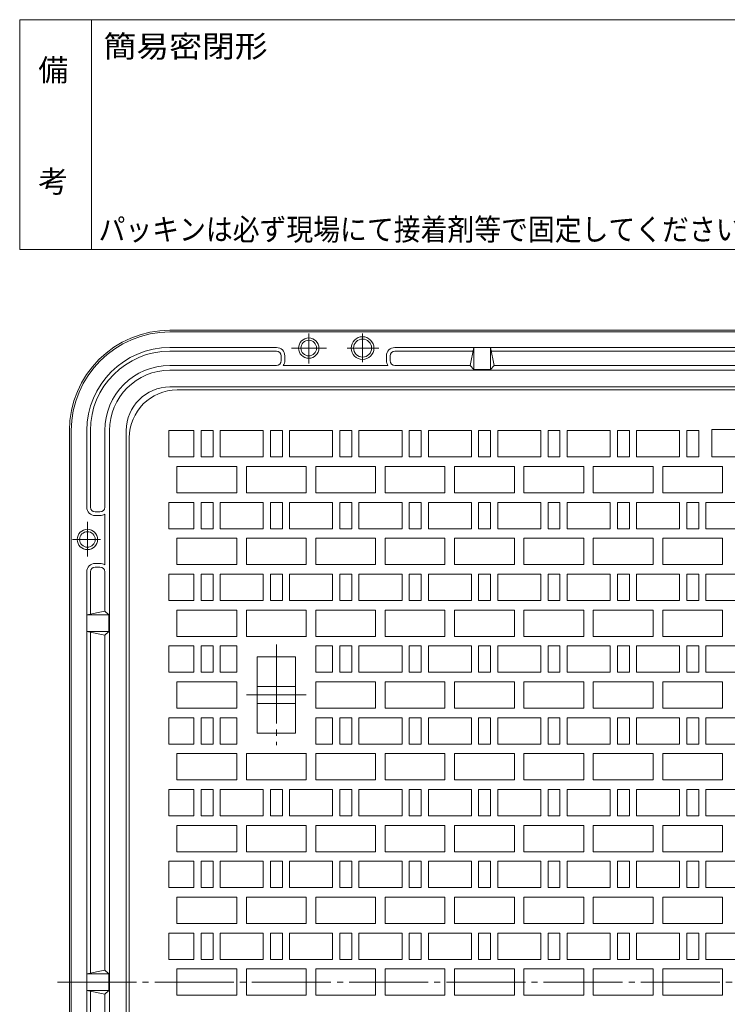
# Model space of a CAD drawing. Units: millimetres. Extents: x -1152 to 1074, y -821 to 838.
# Drawn here: x -1152 to -561, y 15 to 838 of the extents above; entities that cross this region are included whole.
import ezdxf

# ---------------------------------------------------------------- set-up
doc = ezdxf.new("R2010")
doc.units = ezdxf.units.MM
doc.header["$LTSCALE"] = 6
doc.linetypes.add('JWW_CENTER2', pattern=[13.546667, 11.006667, -0.846667, 0.846667, -0.846667])
for name, color, linetype in [('F-0ﾚｲﾔ', 7, 'Continuous'), ('F-4ﾚｲﾔ', 7, 'Continuous'), ('躯体', 7, 'Continuous'), ('通り芯', 7, 'Continuous')]:
    doc.layers.add(name, color=color, linetype=linetype)
doc.styles.add('ＭＳ ゴシック', font='txt', dxfattribs={"height": 1})

msp = doc.modelspace()

# ---------------------------------------------------------------- linework, layer by layer
at = {"layer": 'F-0ﾚｲﾔ', "color": 7, "linetype": 'Continuous', "lineweight": 9}
for p, q in [((-102, 838.14), (-1152, 838.14)), ((-1152, 646.14), (-1152, 838.14)), ((-1092, 646.14), (-1092, 838.14)), ((-102, 646.14), (-1152, 646.14))]:
    msp.add_line(p, q, dxfattribs=at)
at = {"layer": '躯体', "color": 2, "linetype": 'Continuous', "lineweight": 9}
for p, q in [((-1026.41, 578.59), (195.59, 578.59)), ((-1026.41, 577.09), (195.59, 577.09)), ((-1026.41, 564.09), (-937.41, 564.09)), ((-937.41, 561.09), (-1026.41, 561.09)), ((-838.41, 564.09), (7.59, 564.09)), ((-838.41, 561.09), (-773.01, 561.09)), ((-772.41, 564.09), (-775.41, 549.09)), ((-772.41, 564.09), (-772.41, 545.59)), ((-758.41, 564.09), (-758.41, 545.59)), ((-755.41, 549.09), (-758.41, 564.09)), ((-757.81, 561.09), (-423.01, 561.09)), ((-933.41, 553.09), (-933.41, 557.09)), ((-930.41, 557.09), (-930.41, 553.09)), ((-845.41, 557.09), (-845.41, 553.09)), ((-842.41, 553.09), (-842.41, 557.09)), ((-937.41, 549.09), (-1026.41, 549.09)), ((-1026.41, 545.09), (195.59, 545.09)), ((-844.16, 549.09), (-931.67, 549.09)), ((-838.41, 549.09), (-775.41, 549.09)), ((-775.41, 549.09), (-772.41, 545.59)), ((-772.41, 545.59), (-758.41, 545.59)), ((-758.41, 545.59), (-755.41, 549.09)), ((-755.41, 549.09), (-425.41, 549.09)), ((-1026.41, 531.09), (195.59, 531.09)), ((-1110.41, -427.41), (-1110.41, 494.59)), ((-1108.91, -427.41), (-1108.91, 494.59)), ((-1095.91, 430.59), (-1095.91, 494.59)), ((-1092.91, 430.59), (-1092.91, 494.59)), ((-1080.91, 430.59), (-1080.91, 494.59)), ((-1076.91, -427.41), (-1076.91, 494.59)), ((-1062.91, 494.59), (-1062.91, -427.41)), ((-1084.91, 426.59), (-1088.91, 426.59)), ((-1088.91, 423.59), (-1084.91, 423.59)), ((-1080.91, 382.34), (-1080.91, 424.85)), ((-1088.91, 383.59), (-1084.91, 383.59)), ((-1084.91, 380.59), (-1088.91, 380.59)), ((-1095.91, 376.59), (-1095.91, -309.41)), ((-1092.91, 341.19), (-1092.91, 376.59)), ((-1092.91, 376.59), (-1092.91, 341.19)), ((-1080.91, 343.59), (-1080.91, 376.59)), ((-1095.91, 340.59), (-1080.91, 343.59)), ((-1095.91, 340.59), (-1077.41, 340.59)), ((-1080.91, 343.59), (-1077.41, 340.59)), ((-1080.91, 343.59), (-1077.41, 340.59)), ((-1077.41, 340.59), (-1077.41, 326.59)), ((-1095.91, 326.59), (-1077.41, 326.59)), ((-1080.91, 323.59), (-1095.91, 326.59)), ((-1080.91, 323.59), (-1095.91, 326.59)), ((-1092.91, 325.99), (-1092.91, 41.19)), ((-1077.41, 326.59), (-1080.91, 323.59)), ((-1077.41, 326.59), (-1080.91, 323.59)), ((-1080.91, 43.59), (-1080.91, 323.59)), ((-1095.91, 40.59), (-1080.91, 43.59)), ((-1095.91, 40.59), (-1080.91, 43.59)), ((-1080.91, 43.59), (-1077.41, 40.59)), ((-1095.91, 40.59), (-1077.41, 40.59)), ((-1077.41, 40.59), (-1077.41, 26.59)), ((-1095.91, 26.59), (-1077.41, 26.59)), ((-1080.91, 23.59), (-1095.91, 26.59)), ((-1080.91, 23.59), (-1095.91, 26.59)), ((-1092.91, 25.99), (-1092.91, -258.81)), ((-1077.41, 26.59), (-1080.91, 23.59)), ((-1080.91, -256.41), (-1080.91, 23.59))]:
    msp.add_line(p, q, dxfattribs=at)
at = {"layer": '躯体', "color": 2, "linetype": 'JWW_CENTER2', "lineweight": 9}
for p, q in [((-910.41, 550.74), (-910.41, 575.84)), ((-865.41, 575.85), (-865.41, 551.91)), ((-895.5, 563.59), (-924.76, 563.59)), ((-878.18, 563.59), (-851.81, 563.59)), ((-1095.41, 418.47), (-1095.41, 389.29)), ((-1107.83, 403.59), (-1084.48, 403.59))]:
    msp.add_line(p, q, dxfattribs=at)
at = {"layer": '躯体', "color": 2, "linetype": 'Continuous', "lineweight": 9}
for centre, radius in [((-910.41, 563.59), 8.5), ((-910.41, 563.59), 6.5), ((-865.41, 563.59), 9.5), ((-865.41, 563.59), 7.5), ((-1095.41, 403.59), 8.5), ((-1095.41, 403.59), 6.5)]:
    msp.add_circle(centre, radius, dxfattribs=at)
for centre, radius, start, end in [((-1026.41, 494.59), 84, 90, 180), ((-1026.41, 494.59), 82.5, 90, 180), ((-1026.41, 494.59), 69.5, 90, 180), ((-1026.41, 494.59), 66.5, 90, 180), ((-937.41, 557.09), 7, 0, 90), ((-937.41, 557.09), 4, 0, 90), ((-838.41, 557.09), 7, 90, 180), ((-838.41, 557.09), 4, 90, 180), ((-937.41, 553.09), 4, 270, 0), ((-937.41, 553.09), 7, 325.14966, 0), ((-838.41, 553.09), 7, 180, 214.85034), ((-838.41, 553.09), 4, 180, 270), ((-1026.41, 494.59), 54.5, 90, 180), ((-1026.41, 494.59), 50.5, 90, 180), ((-1026.41, 494.59), 36.5, 90, 180), ((-1088.91, 430.59), 7, 180, 270), ((-1088.91, 430.59), 4, 180, 270), ((-1084.91, 430.59), 4, 270, 0), ((-1084.91, 430.59), 7, 270, 304.8501), ((-1088.91, 376.59), 7, 90, 180), ((-1088.91, 376.59), 4, 90, 180), ((-1084.91, 376.59), 7, 55.1499, 90), ((-1084.91, 376.59), 4, 0, 90)]:
    msp.add_arc(centre, radius, start, end, dxfattribs=at)
at = {"layer": '通り芯', "color": 3, "linetype": 'Continuous', "lineweight": 9}
for p, q in [((189.59, 528.59), (-1020.41, 528.59)), ((-1006.41, 494.59), (-1027.41, 494.59)), ((-1027.41, 472.59), (-1027.41, 494.59)), ((-1006.41, 472.59), (-1006.41, 494.59)), ((-990.41, 494.59), (-1000.41, 494.59)), ((-1000.41, 494.59), (-1000.41, 472.59)), ((-990.41, 472.59), (-990.41, 494.59)), ((-948.41, 494.59), (-984.41, 494.59)), ((-984.41, 494.59), (-984.41, 472.59)), ((-948.41, 472.59), (-948.41, 494.59)), ((-932.41, 494.59), (-942.41, 494.59)), ((-942.41, 494.59), (-942.41, 472.59)), ((-932.41, 472.59), (-932.41, 494.59)), ((-890.41, 494.59), (-926.41, 494.59)), ((-926.41, 494.59), (-926.41, 472.59)), ((-890.41, 472.59), (-890.41, 494.59)), ((-874.41, 494.59), (-884.41, 494.59)), ((-884.41, 494.59), (-884.41, 472.59)), ((-874.41, 472.59), (-874.41, 494.59)), ((-832.41, 494.59), (-868.41, 494.59)), ((-868.41, 494.59), (-868.41, 472.59)), ((-832.41, 472.59), (-832.41, 494.59)), ((-816.41, 494.59), (-826.41, 494.59)), ((-826.41, 494.59), (-826.41, 472.59)), ((-816.41, 472.59), (-816.41, 494.59)), ((-774.41, 494.59), (-810.41, 494.59)), ((-810.41, 494.59), (-810.41, 472.59)), ((-774.41, 472.59), (-774.41, 494.59)), ((-758.41, 494.59), (-768.41, 494.59)), ((-768.41, 494.59), (-768.41, 472.59)), ((-758.41, 472.59), (-758.41, 494.59)), ((-716.41, 494.59), (-752.41, 494.59)), ((-752.41, 494.59), (-752.41, 472.59)), ((-716.41, 472.59), (-716.41, 494.59)), ((-700.41, 494.59), (-710.41, 494.59)), ((-710.41, 494.59), (-710.41, 472.59)), ((-700.41, 472.59), (-700.41, 494.59)), ((-658.41, 494.59), (-694.41, 494.59)), ((-694.41, 494.59), (-694.41, 472.59)), ((-658.41, 472.59), (-658.41, 494.59)), ((-642.41, 494.59), (-652.41, 494.59)), ((-652.41, 494.59), (-652.41, 472.59)), ((-642.41, 472.59), (-642.41, 494.59)), ((-600.41, 494.59), (-636.41, 494.59)), ((-636.41, 494.59), (-636.41, 472.59)), ((-600.41, 472.59), (-600.41, 494.59)), ((-584.41, 494.59), (-594.41, 494.59)), ((-594.41, 494.59), (-594.41, 472.59)), ((-584.41, 472.59), (-584.41, 494.59)), ((-573.41, 472.59), (-573.41, 495.59)), ((-573.41, 495.59), (-257.41, 495.59)), ((-1060.41, 488.59), (-1060.41, -421.41)), ((-1027.41, 472.59), (-1006.41, 472.59)), ((-1000.41, 472.59), (-990.41, 472.59)), ((-984.41, 472.59), (-948.41, 472.59)), ((-942.41, 472.59), (-932.41, 472.59)), ((-926.41, 472.59), (-890.41, 472.59)), ((-884.41, 472.59), (-874.41, 472.59)), ((-868.41, 472.59), (-832.41, 472.59)), ((-826.41, 472.59), (-816.41, 472.59)), ((-810.41, 472.59), (-774.41, 472.59)), ((-768.41, 472.59), (-758.41, 472.59)), ((-752.41, 472.59), (-716.41, 472.59)), ((-710.41, 472.59), (-700.41, 472.59)), ((-694.41, 472.59), (-658.41, 472.59)), ((-652.41, 472.59), (-642.41, 472.59)), ((-636.41, 472.59), (-600.41, 472.59)), ((-594.41, 472.59), (-584.41, 472.59)), ((-573.41, 472.59), (-257.41, 472.59)), ((-970.54, 464.59), (-1020.54, 464.59)), ((-1020.54, 464.59), (-1020.54, 442.59)), ((-970.54, 442.59), (-970.54, 464.59)), ((-912.54, 464.59), (-962.54, 464.59)), ((-962.54, 464.59), (-962.54, 442.59)), ((-912.54, 442.59), (-912.54, 464.59)), ((-854.54, 464.59), (-904.54, 464.59)), ((-904.54, 464.59), (-904.54, 442.59)), ((-854.54, 442.59), (-854.54, 464.59)), ((-796.54, 464.59), (-846.54, 464.59)), ((-846.54, 464.59), (-846.54, 442.59)), ((-796.54, 442.59), (-796.54, 464.59)), ((-738.54, 464.59), (-788.54, 464.59)), ((-788.54, 464.59), (-788.54, 442.59)), ((-738.54, 442.59), (-738.54, 464.59)), ((-680.54, 464.59), (-730.54, 464.59)), ((-730.54, 464.59), (-730.54, 442.59)), ((-680.54, 442.59), (-680.54, 464.59)), ((-622.54, 464.59), (-672.54, 464.59)), ((-672.54, 464.59), (-672.54, 442.59)), ((-622.54, 442.59), (-622.54, 464.59)), ((-564.54, 464.59), (-614.54, 464.59)), ((-614.54, 464.59), (-614.54, 442.59)), ((-564.54, 442.59), (-564.54, 464.59)), ((-1020.54, 442.59), (-970.54, 442.59)), ((-962.54, 442.59), (-912.54, 442.59)), ((-904.54, 442.59), (-854.54, 442.59)), ((-846.54, 442.59), (-796.54, 442.59)), ((-788.54, 442.59), (-738.54, 442.59)), ((-730.54, 442.59), (-680.54, 442.59)), ((-672.54, 442.59), (-622.54, 442.59)), ((-614.54, 442.59), (-564.54, 442.59)), ((-1006.41, 434.59), (-1027.41, 434.59)), ((-1027.41, 412.59), (-1027.41, 434.59)), ((-1006.41, 412.59), (-1006.41, 434.59)), ((-990.41, 434.59), (-1000.41, 434.59)), ((-1000.41, 434.59), (-1000.41, 412.59)), ((-990.41, 412.59), (-990.41, 434.59)), ((-948.41, 434.59), (-984.41, 434.59)), ((-984.41, 434.59), (-984.41, 412.59)), ((-948.41, 412.59), (-948.41, 434.59)), ((-932.41, 434.59), (-942.41, 434.59)), ((-942.41, 434.59), (-942.41, 412.59)), ((-932.41, 412.59), (-932.41, 434.59)), ((-890.41, 434.59), (-926.41, 434.59)), ((-926.41, 434.59), (-926.41, 412.59)), ((-890.41, 412.59), (-890.41, 434.59)), ((-874.41, 434.59), (-884.41, 434.59)), ((-884.41, 434.59), (-884.41, 412.59)), ((-874.41, 412.59), (-874.41, 434.59)), ((-832.41, 434.59), (-868.41, 434.59)), ((-868.41, 434.59), (-868.41, 412.59)), ((-832.41, 412.59), (-832.41, 434.59)), ((-816.41, 434.59), (-826.41, 434.59)), ((-826.41, 434.59), (-826.41, 412.59)), ((-816.41, 412.59), (-816.41, 434.59)), ((-774.41, 434.59), (-810.41, 434.59)), ((-810.41, 434.59), (-810.41, 412.59)), ((-774.41, 412.59), (-774.41, 434.59)), ((-758.41, 434.59), (-768.41, 434.59)), ((-768.41, 434.59), (-768.41, 412.59)), ((-758.41, 412.59), (-758.41, 434.59)), ((-716.41, 434.59), (-752.41, 434.59)), ((-752.41, 434.59), (-752.41, 412.59)), ((-716.41, 412.59), (-716.41, 434.59)), ((-700.41, 434.59), (-710.41, 434.59)), ((-710.41, 434.59), (-710.41, 412.59)), ((-700.41, 412.59), (-700.41, 434.59)), ((-658.41, 434.59), (-694.41, 434.59)), ((-694.41, 434.59), (-694.41, 412.59)), ((-658.41, 412.59), (-658.41, 434.59)), ((-642.41, 434.59), (-652.41, 434.59)), ((-652.41, 434.59), (-652.41, 412.59)), ((-642.41, 412.59), (-642.41, 434.59)), ((-600.41, 434.59), (-636.41, 434.59)), ((-636.41, 434.59), (-636.41, 412.59)), ((-600.41, 412.59), (-600.41, 434.59)), ((-584.41, 434.59), (-594.41, 434.59)), ((-594.41, 434.59), (-594.41, 412.59)), ((-584.41, 412.59), (-584.41, 434.59)), ((-542.41, 434.59), (-578.41, 434.59)), ((-578.41, 434.59), (-578.41, 412.59)), ((-1027.41, 412.59), (-1006.41, 412.59)), ((-1000.41, 412.59), (-990.41, 412.59)), ((-984.41, 412.59), (-948.41, 412.59)), ((-942.41, 412.59), (-932.41, 412.59)), ((-926.41, 412.59), (-890.41, 412.59)), ((-884.41, 412.59), (-874.41, 412.59)), ((-868.41, 412.59), (-832.41, 412.59)), ((-826.41, 412.59), (-816.41, 412.59)), ((-810.41, 412.59), (-774.41, 412.59)), ((-768.41, 412.59), (-758.41, 412.59)), ((-752.41, 412.59), (-716.41, 412.59)), ((-710.41, 412.59), (-700.41, 412.59)), ((-694.41, 412.59), (-658.41, 412.59)), ((-652.41, 412.59), (-642.41, 412.59)), ((-636.41, 412.59), (-600.41, 412.59)), ((-594.41, 412.59), (-584.41, 412.59)), ((-578.41, 412.59), (-542.41, 412.59)), ((-970.54, 404.59), (-1020.54, 404.59)), ((-1020.54, 404.59), (-1020.54, 382.59)), ((-970.54, 382.59), (-970.54, 404.59)), ((-912.54, 404.59), (-962.54, 404.59)), ((-962.54, 404.59), (-962.54, 382.59)), ((-912.54, 382.59), (-912.54, 404.59)), ((-854.54, 404.59), (-904.54, 404.59)), ((-904.54, 404.59), (-904.54, 382.59)), ((-854.54, 382.59), (-854.54, 404.59)), ((-796.54, 404.59), (-846.54, 404.59)), ((-846.54, 404.59), (-846.54, 382.59)), ((-796.54, 382.59), (-796.54, 404.59)), ((-738.54, 404.59), (-788.54, 404.59)), ((-788.54, 404.59), (-788.54, 382.59)), ((-738.54, 382.59), (-738.54, 404.59)), ((-680.54, 404.59), (-730.54, 404.59)), ((-730.54, 404.59), (-730.54, 382.59)), ((-680.54, 382.59), (-680.54, 404.59)), ((-622.54, 404.59), (-672.54, 404.59)), ((-672.54, 404.59), (-672.54, 382.59)), ((-622.54, 382.59), (-622.54, 404.59)), ((-564.54, 404.59), (-614.54, 404.59)), ((-614.54, 404.59), (-614.54, 382.59)), ((-564.54, 382.59), (-564.54, 404.59)), ((-1020.54, 382.59), (-970.54, 382.59)), ((-962.54, 382.59), (-912.54, 382.59)), ((-904.54, 382.59), (-854.54, 382.59)), ((-846.54, 382.59), (-796.54, 382.59)), ((-788.54, 382.59), (-738.54, 382.59)), ((-730.54, 382.59), (-680.54, 382.59)), ((-672.54, 382.59), (-622.54, 382.59)), ((-614.54, 382.59), (-564.54, 382.59)), ((-1006.41, 374.59), (-1027.41, 374.59)), ((-1027.41, 352.59), (-1027.41, 374.59)), ((-1006.41, 352.59), (-1006.41, 374.59)), ((-990.41, 374.59), (-1000.41, 374.59)), ((-1000.41, 374.59), (-1000.41, 352.59)), ((-990.41, 352.59), (-990.41, 374.59)), ((-948.41, 374.59), (-984.41, 374.59)), ((-984.41, 374.59), (-984.41, 352.59)), ((-948.41, 352.59), (-948.41, 374.59)), ((-932.41, 374.59), (-942.41, 374.59)), ((-942.41, 374.59), (-942.41, 352.59)), ((-932.41, 352.59), (-932.41, 374.59)), ((-890.41, 374.59), (-926.41, 374.59)), ((-926.41, 374.59), (-926.41, 352.59)), ((-890.41, 352.59), (-890.41, 374.59)), ((-874.41, 374.59), (-884.41, 374.59)), ((-884.41, 374.59), (-884.41, 352.59)), ((-874.41, 352.59), (-874.41, 374.59)), ((-832.41, 374.59), (-868.41, 374.59)), ((-868.41, 374.59), (-868.41, 352.59)), ((-832.41, 352.59), (-832.41, 374.59)), ((-816.41, 374.59), (-826.41, 374.59)), ((-826.41, 374.59), (-826.41, 352.59)), ((-816.41, 352.59), (-816.41, 374.59)), ((-774.41, 374.59), (-810.41, 374.59)), ((-810.41, 374.59), (-810.41, 352.59)), ((-774.41, 352.59), (-774.41, 374.59)), ((-758.41, 374.59), (-768.41, 374.59)), ((-768.41, 374.59), (-768.41, 352.59)), ((-758.41, 352.59), (-758.41, 374.59)), ((-716.41, 374.59), (-752.41, 374.59)), ((-752.41, 374.59), (-752.41, 352.59)), ((-716.41, 352.59), (-716.41, 374.59)), ((-700.41, 374.59), (-710.41, 374.59)), ((-710.41, 374.59), (-710.41, 352.59)), ((-700.41, 352.59), (-700.41, 374.59)), ((-658.41, 374.59), (-694.41, 374.59)), ((-694.41, 374.59), (-694.41, 352.59)), ((-658.41, 352.59), (-658.41, 374.59)), ((-642.41, 374.59), (-652.41, 374.59)), ((-652.41, 374.59), (-652.41, 352.59)), ((-642.41, 352.59), (-642.41, 374.59)), ((-600.41, 374.59), (-636.41, 374.59)), ((-636.41, 374.59), (-636.41, 352.59)), ((-600.41, 352.59), (-600.41, 374.59)), ((-584.41, 374.59), (-594.41, 374.59)), ((-594.41, 374.59), (-594.41, 352.59)), ((-584.41, 352.59), (-584.41, 374.59)), ((-542.41, 374.59), (-578.41, 374.59)), ((-578.41, 374.59), (-578.41, 352.59)), ((-1027.41, 352.59), (-1006.41, 352.59)), ((-1000.41, 352.59), (-990.41, 352.59)), ((-984.41, 352.59), (-948.41, 352.59)), ((-942.41, 352.59), (-932.41, 352.59)), ((-926.41, 352.59), (-890.41, 352.59)), ((-884.41, 352.59), (-874.41, 352.59)), ((-868.41, 352.59), (-832.41, 352.59)), ((-826.41, 352.59), (-816.41, 352.59)), ((-810.41, 352.59), (-774.41, 352.59)), ((-768.41, 352.59), (-758.41, 352.59)), ((-752.41, 352.59), (-716.41, 352.59)), ((-710.41, 352.59), (-700.41, 352.59)), ((-694.41, 352.59), (-658.41, 352.59)), ((-652.41, 352.59), (-642.41, 352.59)), ((-636.41, 352.59), (-600.41, 352.59)), ((-594.41, 352.59), (-584.41, 352.59)), ((-578.41, 352.59), (-542.41, 352.59)), ((-970.54, 344.59), (-1020.54, 344.59)), ((-1020.54, 344.59), (-1020.54, 322.59)), ((-970.54, 322.59), (-970.54, 344.59)), ((-912.54, 344.59), (-962.54, 344.59)), ((-962.54, 344.59), (-962.54, 322.59)), ((-912.54, 322.59), (-912.54, 344.59)), ((-854.54, 344.59), (-904.54, 344.59)), ((-904.54, 344.59), (-904.54, 322.59)), ((-854.54, 322.59), (-854.54, 344.59)), ((-796.54, 344.59), (-846.54, 344.59)), ((-846.54, 344.59), (-846.54, 322.59)), ((-796.54, 322.59), (-796.54, 344.59)), ((-738.54, 344.59), (-788.54, 344.59)), ((-788.54, 344.59), (-788.54, 322.59)), ((-738.54, 322.59), (-738.54, 344.59)), ((-680.54, 344.59), (-730.54, 344.59)), ((-730.54, 344.59), (-730.54, 322.59)), ((-680.54, 322.59), (-680.54, 344.59)), ((-622.54, 344.59), (-672.54, 344.59)), ((-672.54, 344.59), (-672.54, 322.59)), ((-622.54, 322.59), (-622.54, 344.59)), ((-564.54, 344.59), (-614.54, 344.59)), ((-614.54, 344.59), (-614.54, 322.59)), ((-564.54, 322.59), (-564.54, 344.59)), ((-1020.54, 322.59), (-970.54, 322.59)), ((-962.54, 322.59), (-912.41, 322.59)), ((-904.54, 322.59), (-854.54, 322.59)), ((-846.54, 322.59), (-796.54, 322.59)), ((-788.54, 322.59), (-738.54, 322.59)), ((-730.54, 322.59), (-680.54, 322.59)), ((-672.54, 322.59), (-622.54, 322.59)), ((-614.54, 322.59), (-564.54, 322.59)), ((-1006.41, 314.59), (-1027.41, 314.59)), ((-1027.41, 292.59), (-1027.41, 314.59)), ((-1006.41, 292.59), (-1006.41, 314.59)), ((-990.41, 314.59), (-1000.41, 314.59)), ((-1000.41, 314.59), (-1000.41, 292.59)), ((-990.41, 292.59), (-990.41, 314.59)), ((-984.41, 314.59), (-984.41, 292.59)), ((-970.41, 314.59), (-984.41, 314.59)), ((-970.41, 314.59), (-970.41, 292.59)), ((-890.41, 314.59), (-904.41, 314.59)), ((-904.41, 314.59), (-904.41, 292.59)), ((-890.41, 292.59), (-890.41, 314.59)), ((-874.41, 314.59), (-884.41, 314.59)), ((-884.41, 314.59), (-884.41, 292.59)), ((-874.41, 292.59), (-874.41, 314.59)), ((-832.41, 314.59), (-868.41, 314.59)), ((-868.41, 314.59), (-868.41, 292.59)), ((-832.41, 292.59), (-832.41, 314.59)), ((-816.41, 314.59), (-826.41, 314.59)), ((-826.41, 314.59), (-826.41, 292.59)), ((-816.41, 292.59), (-816.41, 314.59)), ((-774.41, 314.59), (-810.41, 314.59)), ((-810.41, 314.59), (-810.41, 292.59)), ((-774.41, 292.59), (-774.41, 314.59)), ((-758.41, 314.59), (-768.41, 314.59)), ((-768.41, 314.59), (-768.41, 292.59)), ((-758.41, 292.59), (-758.41, 314.59)), ((-716.41, 314.59), (-752.41, 314.59)), ((-752.41, 314.59), (-752.41, 292.59)), ((-716.41, 292.59), (-716.41, 314.59)), ((-700.41, 314.59), (-710.41, 314.59)), ((-710.41, 314.59), (-710.41, 292.59)), ((-700.41, 292.59), (-700.41, 314.59)), ((-658.41, 314.59), (-694.41, 314.59)), ((-694.41, 314.59), (-694.41, 292.59)), ((-658.41, 292.59), (-658.41, 314.59)), ((-642.41, 314.59), (-652.41, 314.59)), ((-652.41, 314.59), (-652.41, 292.59)), ((-642.41, 292.59), (-642.41, 314.59)), ((-600.41, 314.59), (-636.41, 314.59)), ((-636.41, 314.59), (-636.41, 292.59)), ((-600.41, 292.59), (-600.41, 314.59)), ((-584.41, 314.59), (-594.41, 314.59)), ((-594.41, 314.59), (-594.41, 292.59)), ((-584.41, 292.59), (-584.41, 314.59)), ((-542.41, 314.59), (-578.41, 314.59)), ((-578.41, 314.59), (-578.41, 292.59)), ((-953.41, 305.59), (-921.41, 305.59)), ((-953.41, 305.59), (-953.41, 241.59)), ((-921.41, 305.59), (-921.41, 241.59)), ((-1027.41, 292.59), (-1006.41, 292.59)), ((-1000.41, 292.59), (-990.41, 292.59)), ((-984.41, 292.59), (-970.41, 292.59)), ((-904.41, 292.59), (-890.41, 292.59)), ((-884.41, 292.59), (-874.41, 292.59)), ((-868.41, 292.59), (-832.41, 292.59)), ((-826.41, 292.59), (-816.41, 292.59)), ((-810.41, 292.59), (-774.41, 292.59)), ((-768.41, 292.59), (-758.41, 292.59)), ((-752.41, 292.59), (-716.41, 292.59)), ((-710.41, 292.59), (-700.41, 292.59)), ((-694.41, 292.59), (-658.41, 292.59)), ((-652.41, 292.59), (-642.41, 292.59)), ((-636.41, 292.59), (-600.41, 292.59)), ((-594.41, 292.59), (-584.41, 292.59)), ((-578.41, 292.59), (-542.41, 292.59)), ((-970.54, 284.59), (-1020.54, 284.59)), ((-1020.54, 284.59), (-1020.54, 262.59)), ((-970.54, 262.59), (-970.54, 284.59)), ((-970.41, 284.59), (-970.41, 262.59)), ((-953.41, 280.59), (-921.41, 280.59)), ((-854.54, 284.59), (-904.54, 284.59)), ((-904.54, 284.59), (-904.54, 262.59)), ((-904.41, 262.59), (-904.41, 284.59)), ((-854.54, 262.59), (-854.54, 284.59)), ((-796.54, 284.59), (-846.54, 284.59)), ((-846.54, 284.59), (-846.54, 262.59)), ((-796.54, 262.59), (-796.54, 284.59)), ((-738.54, 284.59), (-788.54, 284.59)), ((-788.54, 284.59), (-788.54, 262.59)), ((-738.54, 262.59), (-738.54, 284.59)), ((-680.54, 284.59), (-730.54, 284.59)), ((-730.54, 284.59), (-730.54, 262.59)), ((-680.54, 262.59), (-680.54, 284.59)), ((-622.54, 284.59), (-672.54, 284.59)), ((-672.54, 284.59), (-672.54, 262.59)), ((-622.54, 262.59), (-622.54, 284.59)), ((-564.54, 284.59), (-614.54, 284.59)), ((-614.54, 284.59), (-614.54, 262.59)), ((-564.54, 262.59), (-564.54, 284.59)), ((-953.41, 266.59), (-921.41, 266.59)), ((-1020.54, 262.59), (-970.54, 262.59)), ((-904.54, 262.59), (-854.54, 262.59)), ((-846.54, 262.59), (-796.54, 262.59)), ((-788.54, 262.59), (-738.54, 262.59)), ((-730.54, 262.59), (-680.54, 262.59)), ((-672.54, 262.59), (-622.54, 262.59)), ((-614.54, 262.59), (-564.54, 262.59)), ((-1006.41, 254.59), (-1027.41, 254.59)), ((-1027.41, 232.59), (-1027.41, 254.59)), ((-1006.41, 232.59), (-1006.41, 254.59)), ((-990.41, 254.59), (-1000.41, 254.59)), ((-1000.41, 254.59), (-1000.41, 232.59)), ((-990.41, 232.59), (-990.41, 254.59)), ((-984.41, 254.59), (-984.41, 232.59)), ((-970.41, 254.59), (-984.41, 254.59)), ((-970.41, 254.59), (-970.41, 232.59)), ((-890.41, 254.59), (-904.41, 254.59)), ((-904.41, 254.59), (-904.41, 232.59)), ((-890.41, 232.59), (-890.41, 254.59)), ((-874.41, 254.59), (-884.41, 254.59)), ((-884.41, 254.59), (-884.41, 232.59)), ((-874.41, 232.59), (-874.41, 254.59)), ((-832.41, 254.59), (-868.41, 254.59)), ((-868.41, 254.59), (-868.41, 232.59)), ((-832.41, 232.59), (-832.41, 254.59)), ((-816.41, 254.59), (-826.41, 254.59)), ((-826.41, 254.59), (-826.41, 232.59)), ((-816.41, 232.59), (-816.41, 254.59)), ((-774.41, 254.59), (-810.41, 254.59)), ((-810.41, 254.59), (-810.41, 232.59)), ((-774.41, 232.59), (-774.41, 254.59)), ((-758.41, 254.59), (-768.41, 254.59)), ((-768.41, 254.59), (-768.41, 232.59)), ((-758.41, 232.59), (-758.41, 254.59)), ((-716.41, 254.59), (-752.41, 254.59)), ((-752.41, 254.59), (-752.41, 232.59)), ((-716.41, 232.59), (-716.41, 254.59)), ((-700.41, 254.59), (-710.41, 254.59)), ((-710.41, 254.59), (-710.41, 232.59)), ((-700.41, 232.59), (-700.41, 254.59)), ((-658.41, 254.59), (-694.41, 254.59)), ((-694.41, 254.59), (-694.41, 232.59)), ((-658.41, 232.59), (-658.41, 254.59)), ((-642.41, 254.59), (-652.41, 254.59)), ((-652.41, 254.59), (-652.41, 232.59)), ((-642.41, 232.59), (-642.41, 254.59)), ((-600.41, 254.59), (-636.41, 254.59)), ((-636.41, 254.59), (-636.41, 232.59)), ((-600.41, 232.59), (-600.41, 254.59)), ((-584.41, 254.59), (-594.41, 254.59)), ((-594.41, 254.59), (-594.41, 232.59)), ((-584.41, 232.59), (-584.41, 254.59)), ((-542.41, 254.59), (-578.41, 254.59)), ((-578.41, 254.59), (-578.41, 232.59)), ((-953.41, 241.59), (-921.41, 241.59)), ((-1027.41, 232.59), (-1006.41, 232.59)), ((-1000.41, 232.59), (-990.41, 232.59)), ((-984.41, 232.59), (-970.41, 232.59)), ((-904.41, 232.59), (-890.41, 232.59)), ((-884.41, 232.59), (-874.41, 232.59)), ((-868.41, 232.59), (-832.41, 232.59)), ((-826.41, 232.59), (-816.41, 232.59)), ((-810.41, 232.59), (-774.41, 232.59)), ((-768.41, 232.59), (-758.41, 232.59)), ((-752.41, 232.59), (-716.41, 232.59)), ((-710.41, 232.59), (-700.41, 232.59)), ((-694.41, 232.59), (-658.41, 232.59)), ((-652.41, 232.59), (-642.41, 232.59)), ((-636.41, 232.59), (-600.41, 232.59)), ((-594.41, 232.59), (-584.41, 232.59)), ((-578.41, 232.59), (-542.41, 232.59)), ((-970.54, 224.59), (-1020.54, 224.59)), ((-1020.54, 224.59), (-1020.54, 202.59)), ((-970.54, 202.59), (-970.54, 224.59)), ((-912.41, 224.59), (-962.54, 224.59)), ((-962.54, 224.59), (-962.54, 202.59)), ((-912.54, 202.59), (-912.54, 224.59)), ((-854.54, 224.59), (-904.54, 224.59)), ((-904.54, 224.59), (-904.54, 202.59)), ((-854.54, 202.59), (-854.54, 224.59)), ((-796.54, 224.59), (-846.54, 224.59)), ((-846.54, 224.59), (-846.54, 202.59)), ((-796.54, 202.59), (-796.54, 224.59)), ((-738.54, 224.59), (-788.54, 224.59)), ((-788.54, 224.59), (-788.54, 202.59)), ((-738.54, 202.59), (-738.54, 224.59)), ((-680.54, 224.59), (-730.54, 224.59)), ((-730.54, 224.59), (-730.54, 202.59)), ((-680.54, 202.59), (-680.54, 224.59)), ((-622.54, 224.59), (-672.54, 224.59)), ((-672.54, 224.59), (-672.54, 202.59)), ((-622.54, 202.59), (-622.54, 224.59)), ((-564.54, 224.59), (-614.54, 224.59)), ((-614.54, 224.59), (-614.54, 202.59)), ((-564.54, 202.59), (-564.54, 224.59)), ((-1020.54, 202.59), (-970.54, 202.59)), ((-962.54, 202.59), (-912.54, 202.59)), ((-904.54, 202.59), (-854.54, 202.59)), ((-846.54, 202.59), (-796.54, 202.59)), ((-788.54, 202.59), (-738.54, 202.59)), ((-730.54, 202.59), (-680.54, 202.59)), ((-672.54, 202.59), (-622.54, 202.59)), ((-614.54, 202.59), (-564.54, 202.59)), ((-1006.41, 194.59), (-1027.41, 194.59)), ((-1027.41, 172.59), (-1027.41, 194.59)), ((-1006.41, 172.59), (-1006.41, 194.59)), ((-990.41, 194.59), (-1000.41, 194.59)), ((-1000.41, 194.59), (-1000.41, 172.59)), ((-990.41, 172.59), (-990.41, 194.59)), ((-948.41, 194.59), (-984.41, 194.59)), ((-984.41, 194.59), (-984.41, 172.59)), ((-948.41, 172.59), (-948.41, 194.59)), ((-932.41, 194.59), (-942.41, 194.59)), ((-942.41, 194.59), (-942.41, 172.59)), ((-932.41, 172.59), (-932.41, 194.59)), ((-890.41, 194.59), (-926.41, 194.59)), ((-926.41, 194.59), (-926.41, 172.59)), ((-890.41, 172.59), (-890.41, 194.59)), ((-874.41, 194.59), (-884.41, 194.59)), ((-884.41, 194.59), (-884.41, 172.59)), ((-874.41, 172.59), (-874.41, 194.59)), ((-832.41, 194.59), (-868.41, 194.59)), ((-868.41, 194.59), (-868.41, 172.59)), ((-832.41, 172.59), (-832.41, 194.59)), ((-816.41, 194.59), (-826.41, 194.59)), ((-826.41, 194.59), (-826.41, 172.59)), ((-816.41, 172.59), (-816.41, 194.59)), ((-774.41, 194.59), (-810.41, 194.59)), ((-810.41, 194.59), (-810.41, 172.59)), ((-774.41, 172.59), (-774.41, 194.59)), ((-758.41, 194.59), (-768.41, 194.59)), ((-768.41, 194.59), (-768.41, 172.59)), ((-758.41, 172.59), (-758.41, 194.59)), ((-716.41, 194.59), (-752.41, 194.59)), ((-752.41, 194.59), (-752.41, 172.59)), ((-716.41, 172.59), (-716.41, 194.59)), ((-700.41, 194.59), (-710.41, 194.59)), ((-710.41, 194.59), (-710.41, 172.59)), ((-700.41, 172.59), (-700.41, 194.59)), ((-658.41, 194.59), (-694.41, 194.59)), ((-694.41, 194.59), (-694.41, 172.59)), ((-658.41, 172.59), (-658.41, 194.59)), ((-642.41, 194.59), (-652.41, 194.59)), ((-652.41, 194.59), (-652.41, 172.59)), ((-642.41, 172.59), (-642.41, 194.59)), ((-600.41, 194.59), (-636.41, 194.59)), ((-636.41, 194.59), (-636.41, 172.59)), ((-600.41, 172.59), (-600.41, 194.59)), ((-584.41, 194.59), (-594.41, 194.59)), ((-594.41, 194.59), (-594.41, 172.59)), ((-584.41, 172.59), (-584.41, 194.59)), ((-542.41, 194.59), (-578.41, 194.59)), ((-578.41, 194.59), (-578.41, 172.59)), ((-1027.41, 172.59), (-1006.41, 172.59)), ((-1000.41, 172.59), (-990.41, 172.59)), ((-984.41, 172.59), (-948.41, 172.59)), ((-942.41, 172.59), (-932.41, 172.59)), ((-926.41, 172.59), (-890.41, 172.59)), ((-884.41, 172.59), (-874.41, 172.59)), ((-868.41, 172.59), (-832.41, 172.59)), ((-826.41, 172.59), (-816.41, 172.59)), ((-810.41, 172.59), (-774.41, 172.59)), ((-768.41, 172.59), (-758.41, 172.59)), ((-752.41, 172.59), (-716.41, 172.59)), ((-710.41, 172.59), (-700.41, 172.59)), ((-694.41, 172.59), (-658.41, 172.59)), ((-652.41, 172.59), (-642.41, 172.59)), ((-636.41, 172.59), (-600.41, 172.59)), ((-594.41, 172.59), (-584.41, 172.59)), ((-578.41, 172.59), (-542.41, 172.59)), ((-970.54, 164.59), (-1020.54, 164.59)), ((-1020.54, 164.59), (-1020.54, 142.59)), ((-970.54, 142.59), (-970.54, 164.59)), ((-912.54, 164.59), (-962.54, 164.59)), ((-962.54, 164.59), (-962.54, 142.59)), ((-912.54, 142.59), (-912.54, 164.59)), ((-854.54, 164.59), (-904.54, 164.59)), ((-904.54, 164.59), (-904.54, 142.59)), ((-854.54, 142.59), (-854.54, 164.59)), ((-796.54, 164.59), (-846.54, 164.59)), ((-846.54, 164.59), (-846.54, 142.59)), ((-796.54, 142.59), (-796.54, 164.59)), ((-738.54, 164.59), (-788.54, 164.59)), ((-788.54, 164.59), (-788.54, 142.59)), ((-738.54, 142.59), (-738.54, 164.59)), ((-680.54, 164.59), (-730.54, 164.59)), ((-730.54, 164.59), (-730.54, 142.59)), ((-680.54, 142.59), (-680.54, 164.59)), ((-622.54, 164.59), (-672.54, 164.59)), ((-672.54, 164.59), (-672.54, 142.59)), ((-622.54, 142.59), (-622.54, 164.59)), ((-564.54, 164.59), (-614.54, 164.59)), ((-614.54, 164.59), (-614.54, 142.59)), ((-564.54, 142.59), (-564.54, 164.59)), ((-1020.54, 142.59), (-970.54, 142.59)), ((-962.54, 142.59), (-912.54, 142.59)), ((-904.54, 142.59), (-854.54, 142.59)), ((-846.54, 142.59), (-796.54, 142.59)), ((-788.54, 142.59), (-738.54, 142.59)), ((-730.54, 142.59), (-680.54, 142.59)), ((-672.54, 142.59), (-622.54, 142.59)), ((-614.54, 142.59), (-564.54, 142.59)), ((-1006.41, 134.59), (-1027.41, 134.59)), ((-1027.41, 112.59), (-1027.41, 134.59)), ((-1006.41, 112.59), (-1006.41, 134.59)), ((-990.41, 134.59), (-1000.41, 134.59)), ((-1000.41, 134.59), (-1000.41, 112.59)), ((-990.41, 112.59), (-990.41, 134.59)), ((-948.41, 134.59), (-984.41, 134.59)), ((-984.41, 134.59), (-984.41, 112.59)), ((-948.41, 112.59), (-948.41, 134.59)), ((-932.41, 134.59), (-942.41, 134.59)), ((-942.41, 134.59), (-942.41, 112.59)), ((-932.41, 112.59), (-932.41, 134.59)), ((-890.41, 134.59), (-926.41, 134.59)), ((-926.41, 134.59), (-926.41, 112.59)), ((-890.41, 112.59), (-890.41, 134.59)), ((-874.41, 134.59), (-884.41, 134.59)), ((-884.41, 134.59), (-884.41, 112.59)), ((-874.41, 112.59), (-874.41, 134.59)), ((-832.41, 134.59), (-868.41, 134.59)), ((-868.41, 134.59), (-868.41, 112.59)), ((-832.41, 112.59), (-832.41, 134.59)), ((-816.41, 134.59), (-826.41, 134.59)), ((-826.41, 134.59), (-826.41, 112.59)), ((-816.41, 112.59), (-816.41, 134.59)), ((-774.41, 134.59), (-810.41, 134.59)), ((-810.41, 134.59), (-810.41, 112.59)), ((-774.41, 112.59), (-774.41, 134.59)), ((-758.41, 134.59), (-768.41, 134.59)), ((-768.41, 134.59), (-768.41, 112.59)), ((-758.41, 112.59), (-758.41, 134.59)), ((-716.41, 134.59), (-752.41, 134.59)), ((-752.41, 134.59), (-752.41, 112.59)), ((-716.41, 112.59), (-716.41, 134.59)), ((-700.41, 134.59), (-710.41, 134.59)), ((-710.41, 134.59), (-710.41, 112.59)), ((-700.41, 112.59), (-700.41, 134.59)), ((-658.41, 134.59), (-694.41, 134.59)), ((-694.41, 134.59), (-694.41, 112.59)), ((-658.41, 112.59), (-658.41, 134.59)), ((-642.41, 134.59), (-652.41, 134.59)), ((-652.41, 134.59), (-652.41, 112.59)), ((-642.41, 112.59), (-642.41, 134.59)), ((-600.41, 134.59), (-636.41, 134.59)), ((-636.41, 134.59), (-636.41, 112.59)), ((-600.41, 112.59), (-600.41, 134.59)), ((-584.41, 134.59), (-594.41, 134.59)), ((-594.41, 134.59), (-594.41, 112.59)), ((-584.41, 112.59), (-584.41, 134.59)), ((-542.41, 134.59), (-578.41, 134.59)), ((-578.41, 134.59), (-578.41, 112.59)), ((-1027.41, 112.59), (-1006.41, 112.59)), ((-1000.41, 112.59), (-990.41, 112.59)), ((-984.41, 112.59), (-948.41, 112.59)), ((-942.41, 112.59), (-932.41, 112.59)), ((-926.41, 112.59), (-890.41, 112.59)), ((-884.41, 112.59), (-874.41, 112.59)), ((-868.41, 112.59), (-832.41, 112.59)), ((-826.41, 112.59), (-816.41, 112.59)), ((-810.41, 112.59), (-774.41, 112.59)), ((-768.41, 112.59), (-758.41, 112.59)), ((-752.41, 112.59), (-716.41, 112.59)), ((-710.41, 112.59), (-700.41, 112.59)), ((-694.41, 112.59), (-658.41, 112.59)), ((-652.41, 112.59), (-642.41, 112.59)), ((-636.41, 112.59), (-600.41, 112.59)), ((-594.41, 112.59), (-584.41, 112.59)), ((-578.41, 112.59), (-542.41, 112.59)), ((-970.54, 104.59), (-1020.54, 104.59)), ((-1020.54, 104.59), (-1020.54, 82.59)), ((-970.54, 82.59), (-970.54, 104.59)), ((-912.54, 104.59), (-962.54, 104.59)), ((-962.54, 104.59), (-962.54, 82.59)), ((-912.54, 82.59), (-912.54, 104.59)), ((-854.54, 104.59), (-904.54, 104.59)), ((-904.54, 104.59), (-904.54, 82.59)), ((-854.54, 82.59), (-854.54, 104.59)), ((-796.54, 104.59), (-846.54, 104.59)), ((-846.54, 104.59), (-846.54, 82.59)), ((-796.54, 82.59), (-796.54, 104.59)), ((-738.54, 104.59), (-788.54, 104.59)), ((-788.54, 104.59), (-788.54, 82.59)), ((-738.54, 82.59), (-738.54, 104.59)), ((-680.54, 104.59), (-730.54, 104.59)), ((-730.54, 104.59), (-730.54, 82.59)), ((-680.54, 82.59), (-680.54, 104.59)), ((-622.54, 104.59), (-672.54, 104.59)), ((-672.54, 104.59), (-672.54, 82.59)), ((-622.54, 82.59), (-622.54, 104.59)), ((-564.54, 104.59), (-614.54, 104.59)), ((-614.54, 104.59), (-614.54, 82.59)), ((-564.54, 82.59), (-564.54, 104.59)), ((-1020.54, 82.59), (-970.54, 82.59)), ((-962.54, 82.59), (-912.54, 82.59)), ((-904.54, 82.59), (-854.54, 82.59)), ((-846.54, 82.59), (-796.54, 82.59)), ((-788.54, 82.59), (-738.54, 82.59)), ((-730.54, 82.59), (-680.54, 82.59)), ((-672.54, 82.59), (-622.54, 82.59)), ((-614.54, 82.59), (-564.54, 82.59)), ((-1006.41, 74.59), (-1027.41, 74.59)), ((-1027.41, 52.59), (-1027.41, 74.59)), ((-1006.41, 52.59), (-1006.41, 74.59)), ((-990.41, 74.59), (-1000.41, 74.59)), ((-1000.41, 74.59), (-1000.41, 52.59)), ((-990.41, 52.59), (-990.41, 74.59)), ((-948.41, 74.59), (-984.41, 74.59)), ((-984.41, 74.59), (-984.41, 52.59)), ((-948.41, 52.59), (-948.41, 74.59)), ((-932.41, 74.59), (-942.41, 74.59)), ((-942.41, 74.59), (-942.41, 52.59)), ((-932.41, 52.59), (-932.41, 74.59)), ((-890.41, 74.59), (-926.41, 74.59)), ((-926.41, 74.59), (-926.41, 52.59)), ((-890.41, 52.59), (-890.41, 74.59)), ((-874.41, 74.59), (-884.41, 74.59)), ((-884.41, 74.59), (-884.41, 52.59)), ((-874.41, 52.59), (-874.41, 74.59)), ((-832.41, 74.59), (-868.41, 74.59)), ((-868.41, 74.59), (-868.41, 52.59)), ((-832.41, 52.59), (-832.41, 74.59)), ((-816.41, 74.59), (-826.41, 74.59)), ((-826.41, 74.59), (-826.41, 52.59)), ((-816.41, 52.59), (-816.41, 74.59)), ((-774.41, 74.59), (-810.41, 74.59)), ((-810.41, 74.59), (-810.41, 52.59)), ((-774.41, 52.59), (-774.41, 74.59)), ((-758.41, 74.59), (-768.41, 74.59)), ((-768.41, 74.59), (-768.41, 52.59)), ((-758.41, 52.59), (-758.41, 74.59)), ((-716.41, 74.59), (-752.41, 74.59)), ((-752.41, 74.59), (-752.41, 52.59)), ((-716.41, 52.59), (-716.41, 74.59)), ((-700.41, 74.59), (-710.41, 74.59)), ((-710.41, 74.59), (-710.41, 52.59)), ((-700.41, 52.59), (-700.41, 74.59)), ((-658.41, 74.59), (-694.41, 74.59)), ((-694.41, 74.59), (-694.41, 52.59)), ((-658.41, 52.59), (-658.41, 74.59)), ((-642.41, 74.59), (-652.41, 74.59)), ((-652.41, 74.59), (-652.41, 52.59)), ((-642.41, 52.59), (-642.41, 74.59)), ((-600.41, 74.59), (-636.41, 74.59)), ((-636.41, 74.59), (-636.41, 52.59)), ((-600.41, 52.59), (-600.41, 74.59)), ((-584.41, 74.59), (-594.41, 74.59)), ((-594.41, 74.59), (-594.41, 52.59)), ((-584.41, 52.59), (-584.41, 74.59)), ((-542.41, 74.59), (-578.41, 74.59)), ((-578.41, 74.59), (-578.41, 52.59)), ((-1027.41, 52.59), (-1006.41, 52.59)), ((-1000.41, 52.59), (-990.41, 52.59)), ((-984.41, 52.59), (-948.41, 52.59)), ((-942.41, 52.59), (-932.41, 52.59)), ((-926.41, 52.59), (-890.41, 52.59)), ((-884.41, 52.59), (-874.41, 52.59)), ((-868.41, 52.59), (-832.41, 52.59)), ((-826.41, 52.59), (-816.41, 52.59)), ((-810.41, 52.59), (-774.41, 52.59)), ((-768.41, 52.59), (-758.41, 52.59)), ((-752.41, 52.59), (-716.41, 52.59)), ((-710.41, 52.59), (-700.41, 52.59)), ((-694.41, 52.59), (-658.41, 52.59)), ((-652.41, 52.59), (-642.41, 52.59)), ((-636.41, 52.59), (-600.41, 52.59)), ((-594.41, 52.59), (-584.41, 52.59)), ((-578.41, 52.59), (-542.41, 52.59)), ((-970.54, 44.59), (-1020.54, 44.59)), ((-1020.54, 44.59), (-1020.54, 33.59)), ((-970.54, 33.59), (-970.54, 44.59)), ((-912.54, 44.59), (-962.54, 44.59)), ((-962.54, 44.59), (-962.54, 33.59)), ((-912.54, 33.59), (-912.54, 44.59)), ((-854.54, 44.59), (-904.54, 44.59)), ((-904.54, 44.59), (-904.54, 33.59)), ((-854.54, 33.59), (-854.54, 44.59)), ((-796.54, 44.59), (-846.54, 44.59)), ((-846.54, 44.59), (-846.54, 33.59)), ((-796.54, 33.59), (-796.54, 44.59)), ((-738.54, 44.59), (-788.54, 44.59)), ((-788.54, 44.59), (-788.54, 33.59)), ((-738.54, 33.59), (-738.54, 44.59)), ((-680.54, 44.59), (-730.54, 44.59)), ((-730.54, 44.59), (-730.54, 33.59)), ((-680.54, 33.59), (-680.54, 44.59)), ((-622.54, 44.59), (-672.54, 44.59)), ((-672.54, 44.59), (-672.54, 33.59)), ((-622.54, 33.59), (-622.54, 44.59)), ((-564.54, 44.59), (-614.54, 44.59)), ((-614.54, 44.59), (-614.54, 33.59)), ((-564.54, 33.59), (-564.54, 44.59)), ((-1020.54, 22.59), (-1020.54, 33.59)), ((-970.54, 33.59), (-970.54, 22.59)), ((-962.54, 22.59), (-962.54, 33.59)), ((-912.54, 33.59), (-912.54, 22.59)), ((-904.54, 22.59), (-904.54, 33.59)), ((-854.54, 33.59), (-854.54, 22.59)), ((-846.54, 22.59), (-846.54, 33.59)), ((-796.54, 33.59), (-796.54, 22.59)), ((-788.54, 22.59), (-788.54, 33.59)), ((-738.54, 33.59), (-738.54, 22.59)), ((-730.54, 22.59), (-730.54, 33.59)), ((-680.54, 33.59), (-680.54, 22.59)), ((-672.54, 22.59), (-672.54, 33.59)), ((-622.54, 33.59), (-622.54, 22.59)), ((-614.54, 22.59), (-614.54, 33.59)), ((-564.54, 33.59), (-564.54, 22.59)), ((-970.54, 22.59), (-1020.54, 22.59)), ((-912.54, 22.59), (-962.54, 22.59)), ((-854.54, 22.59), (-904.54, 22.59)), ((-796.54, 22.59), (-846.54, 22.59)), ((-738.54, 22.59), (-788.54, 22.59)), ((-680.54, 22.59), (-730.54, 22.59)), ((-622.54, 22.59), (-672.54, 22.59)), ((-564.54, 22.59), (-614.54, 22.59))]:
    msp.add_line(p, q, dxfattribs=at)
at = {"layer": '通り芯', "color": 3, "linetype": 'JWW_CENTER2', "lineweight": 9}
for p, q in [((-937.41, 315.74), (-937.41, 231.53)), ((-962.4, 273.59), (-912.47, 273.59)), ((-1120.45, 33.59), (288.06, 33.59))]:
    msp.add_line(p, q, dxfattribs=at)
at = {"layer": '通り芯', "color": 3, "linetype": 'Continuous', "lineweight": 9}
msp.add_arc((-1020.41, 488.59), 40, 90, 180, dxfattribs=at)

# ---------------------------------------------------------------- texts
at = {"layer": 'F-4ﾚｲﾔ', "color": 2, "linetype": 'Continuous', "lineweight": 9, "style": 'ＭＳ ゴシック', "width": 1.1}
msp.add_text('簡易密閉形', height=18.288, dxfattribs=at).set_placement((-1081.97, 806.72))
at = {"layer": 'F-4ﾚｲﾔ', "color": 2, "linetype": 'Continuous', "lineweight": 9, "style": 'ＭＳ ゴシック'}
for s, p in [('備', (-1136.45, 786.89)), ('考', (-1136.45, 693.75))]:
    msp.add_text(s, height=18.29, dxfattribs=at).set_placement(p)
at = {"layer": 'F-4ﾚｲﾔ', "color": 3, "linetype": 'Continuous', "lineweight": 9, "style": 'ＭＳ ゴシック', "width": 0.899}
msp.add_text('パッキンは必ず現場にて接着剤等で固定してください。', height=18.288, dxfattribs=at).set_placement((-1086.09, 653.65))

doc.saveas('drawing.dxf')
